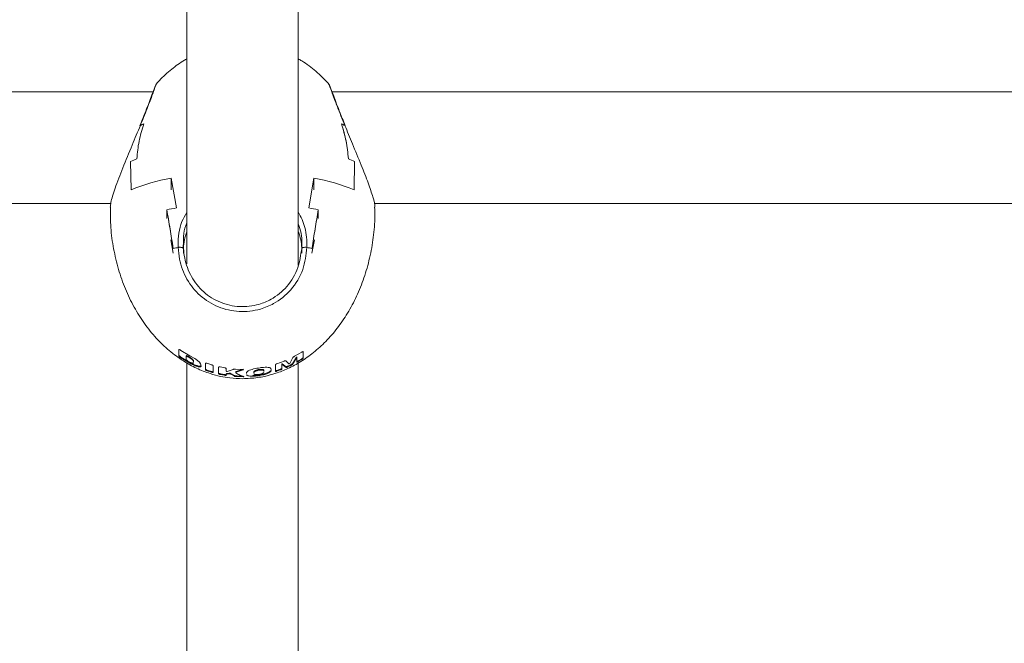
# Model space of a CAD drawing. Units: millimetres. Extents: x 292 to 9673, y 2346 to 7931.
# Drawn here: x 6757 to 6898, y 5010 to 5099 of the extents above; entities that cross this region are included whole.
import ezdxf

# ---------------------------------------------------------------- set-up
doc = ezdxf.new("R2010")
doc.units = ezdxf.units.MM
doc.layers.add('DiKom', color=7, linetype='Continuous')
doc.styles.add('style1', font='arial.ttf', dxfattribs={"width": 0.8})
doc.dimstyles.new('1-50', dxfattribs={"dimtxt": 300, "dimasz": 200, "dimexe": 100, "dimexo": 0, "dimgap": 200, "dimtad": 1, "dimtxsty": 'style1', "dimcen": 200, "dimclrd": 7, "dimclre": 7, "dimclrt": 7, "dimadec": 1, "dimazin": 2, "dimtfac": 1, "dimtmove": 0, "dimatfit": 2, "dimfxl": 0, "dimlwd": 25, "dimlwe": 18, "dimarcsym": 0})

# ---------------------------------------------------------------- blocks, each defined once
blk = doc.blocks.new('*D263')
at = {"layer": 'DiKom', "color": 7, "lineweight": 18, "transparency": 16777216}
for p, q in [((4852.95, 5690.76), (4852.95, 3964.43)), ((7247.39, 5036.85), (7247.39, 3964.43))]:
    blk.add_line(p, q, dxfattribs=at)
at = {"layer": 'DiKom', "color": 7, "lineweight": 25, "transparency": 16777216}
blk.add_line((5052.95, 4064.43), (7047.39, 4064.43), dxfattribs=at)
at = {"layer": 'DiKom', "color": 7, "transparency": 16777216}
for points in [[(5052.95, 4097.76), (5052.95, 4031.09), (4852.95, 4064.43)], [(7047.39, 4097.76), (7047.39, 4031.09), (7247.39, 4064.43)]]:
    blk.add_solid(points, dxfattribs=at)
at = {"layer": 'DiKom', "color": 7, "transparency": 16777216, "insert": (6325.44, 4417.6), "char_height": 300, "attachment_point": 5, "style": 'style1'}
blk.add_mtext('2400', dxfattribs=at)
blk = doc.blocks.new('*D265')
at = {"layer": 'DiKom', "color": 7, "lineweight": 18, "transparency": 16777216}
for p, q in [((3352.95, 5071.23), (3352.95, 2346.37)), ((8747.39, 5071.23), (8747.39, 2346.37))]:
    blk.add_line(p, q, dxfattribs=at)
at = {"layer": 'DiKom', "color": 7, "lineweight": 25, "transparency": 16777216}
blk.add_line((3552.95, 2446.37), (8547.39, 2446.37), dxfattribs=at)
at = {"layer": 'DiKom', "color": 7, "transparency": 16777216}
for points in [[(3552.95, 2479.7), (3552.95, 2413.03), (3352.95, 2446.37)], [(8547.39, 2479.7), (8547.39, 2413.03), (8747.39, 2446.37)]]:
    blk.add_solid(points, dxfattribs=at)
at = {"layer": 'DiKom', "color": 7, "transparency": 16777216, "insert": (6449.4, 2799.54), "char_height": 300, "attachment_point": 5, "style": 'style1'}
blk.add_mtext('5400', dxfattribs=at)

msp = doc.modelspace()

# ---------------------------------------------------------------- linework, layer by layer
at = {"layer": 'DiKom', "color": 7, "linetype": 'Continuous', "lineweight": 15}
for p, q in [((6780.678, 5152.924), (6780.678, 5064.218)), ((6796.678, 5064.052), (6796.678, 5152.916)), ((6800.966, 5090.131), (6800.945, 5090.157)), ((6775.83, 5088.895), (6447.386, 5088.895)), ((7147.386, 5088.895), (6801.526, 5088.895)), ((6772.68, 5074.829), (6772.598, 5078.91)), ((6772.68, 5074.829), (6772.598, 5078.91)), ((6804.676, 5074.829), (6804.759, 5078.91)), ((6804.759, 5078.91), (6804.676, 5074.829)), ((6778.428, 5076.519), (6779.178, 5072.242)), ((6778.428, 5076.519), (6778.428, 5074.829)), ((6779.178, 5072.242), (6778.428, 5076.519)), ((6798.178, 5072.242), (6798.928, 5076.519)), ((6798.928, 5076.519), (6798.178, 5072.242)), ((6798.928, 5076.519), (6798.928, 5074.829)), ((6447.386, 5072.895), (6769.761, 5072.895)), ((6777.803, 5071.979), (6777.803, 5070.749)), ((6799.553, 5071.979), (6799.553, 5070.749)), ((6807.573, 5072.895), (7147.386, 5072.895)), ((6780.678, 5068.801), (6780.671, 5068.801)), ((6796.685, 5068.801), (6796.678, 5068.801)), ((6778.368, 5067.676), (6778.72, 5065.761)), ((6780.162, 5066.962), (6780.162, 5066.482)), ((6780.193, 5066.433), (6780.193, 5065.761)), ((6797.164, 5065.761), (6797.164, 5066.433)), ((6798.637, 5065.761), (6798.989, 5067.678)), ((6779.508, 5050.966), (6779.508, 5051.919)), ((6779.508, 5051.084), (6779.518, 5051.068)), ((6779.518, 5050.95), (6779.508, 5050.966)), ((6779.517, 5051.934), (6779.611, 5051.914)), ((6779.518, 5051.068), (6779.518, 5050.95)), ((6779.598, 5050.997), (6779.727, 5050.901)), ((6779.598, 5050.997), (6779.598, 5050.879)), ((6779.727, 5050.784), (6779.598, 5050.879)), ((6779.611, 5051.914), (6779.718, 5051.86)), ((6779.718, 5051.86), (6779.807, 5051.805)), ((6779.727, 5050.901), (6779.807, 5050.847)), ((6779.727, 5050.901), (6779.727, 5050.784)), ((6779.807, 5050.73), (6779.727, 5050.784)), ((6779.807, 5051.805), (6781.123, 5051.022)), ((6779.807, 5050.847), (6781.123, 5050.059)), ((6779.807, 5050.847), (6779.807, 5050.73)), ((6780.596, 5051.034), (6780.596, 5050.922)), ((6780.596, 5050.457), (6780.596, 5050.922)), ((6781.017, 5050.867), (6780.842, 5050.967)), ((6780.842, 5050.967), (6780.842, 5050.856)), ((6780.842, 5050.856), (6781.017, 5050.756)), ((6781.017, 5050.867), (6781.017, 5050.756)), ((6781.123, 5051.022), (6781.818, 5050.627)), ((6795.441, 5049.921), (6795.892, 5050.762)), ((6795.84, 5049.889), (6796.43, 5050.834)), ((6796.142, 5050.973), (6797.167, 5051.561)), ((6796.43, 5050.834), (6796.43, 5050.723)), ((6796.48, 5050.859), (6796.48, 5050.748)), ((6796.48, 5050.859), (6796.48, 5050.748)), ((6796.48, 5050.12), (6796.48, 5050.748)), ((6797.367, 5051.602), (6797.367, 5050.649)), ((6781.123, 5049.948), (6779.807, 5050.73)), ((6780.678, 5050.01), (6780.678, 4961.304)), ((6781.209, 5050.076), (6780.84, 5050.27)), ((6781.123, 5050.059), (6781.259, 5049.987)), ((6781.123, 5050.059), (6781.123, 5049.948)), ((6781.259, 5049.877), (6781.123, 5049.948)), ((6781.259, 5049.987), (6781.772, 5049.743)), ((6781.259, 5049.987), (6781.259, 5049.877)), ((6781.772, 5049.636), (6781.259, 5049.877)), ((6781.511, 5050.513), (6781.419, 5050.598)), ((6781.419, 5050.598), (6781.419, 5050.489)), ((6781.419, 5050.489), (6781.511, 5050.405)), ((6781.511, 5050.513), (6781.511, 5050.405)), ((6781.628, 5050.012), (6781.604, 5049.981)), ((6781.614, 5050.364), (6781.614, 5050.256)), ((6781.614, 5050.256), (6781.622, 5050.119)), ((6781.648, 5050.119), (6781.648, 5050.225)), ((6781.772, 5049.743), (6781.772, 5049.636)), ((6781.818, 5050.627), (6781.966, 5050.529)), ((6781.966, 5050.529), (6782.47, 5050.119)), ((6782.47, 5050.119), (6782.658, 5049.879)), ((6782.616, 5049.535), (6782.736, 5049.64)), ((6782.736, 5049.536), (6782.616, 5049.431)), ((6782.616, 5049.535), (6782.616, 5049.431)), ((6782.658, 5049.879), (6782.736, 5049.536)), ((6783.362, 5048.987), (6783.362, 5049.937)), ((6783.562, 5049.95), (6784.25, 5049.729)), ((6784.45, 5049.588), (6784.45, 5048.638)), ((6785.24, 5048.437), (6785.24, 5049.387)), ((6785.438, 5049.425), (6786.128, 5049.293)), ((6793.41, 5048.789), (6793.41, 5049.739)), ((6793.61, 5049.887), (6794.641, 5050.27)), ((6794.297, 5049.832), (6794.297, 5049.729)), ((6794.297, 5049.729), (6794.297, 5049.099)), ((6794.347, 5049.854), (6794.936, 5049.463)), ((6794.347, 5049.854), (6794.347, 5049.751)), ((6794.936, 5049.358), (6794.347, 5049.751)), ((6794.891, 5050.293), (6795.341, 5049.875)), ((6794.936, 5049.463), (6794.936, 5049.358)), ((6795.186, 5049.538), (6795.59, 5049.728)), ((6795.59, 5049.62), (6795.186, 5049.431)), ((6795.186, 5049.538), (6795.186, 5049.431)), ((6795.59, 5049.728), (6795.59, 5049.62)), ((6796.43, 5050.723), (6795.84, 5049.78)), ((6795.84, 5049.889), (6795.84, 5049.78)), ((6796.678, 4961.138), (6796.678, 5050.002)), ((6796.68, 5050.309), (6797.166, 5050.601)), ((6797.166, 5050.486), (6796.68, 5050.196)), ((6796.68, 5050.309), (6796.68, 5050.196)), ((6797.166, 5050.601), (6797.166, 5050.486)), ((6783.562, 5048.981), (6784.251, 5048.757)), ((6783.562, 5048.981), (6783.562, 5048.878)), ((6784.251, 5048.657), (6783.562, 5048.878)), ((6784.251, 5048.757), (6784.251, 5048.657)), ((6785.44, 5048.452), (6786.128, 5048.32)), ((6785.44, 5048.452), (6785.44, 5048.354)), ((6786.128, 5048.223), (6785.44, 5048.354)), ((6786.128, 5048.32), (6786.128, 5048.223)), ((6786.327, 5048.429), (6786.327, 5048.332)), ((6786.328, 5049.178), (6786.328, 5048.829)), ((6786.328, 5048.328), (6786.328, 5048.229)), ((6786.458, 5048.793), (6787.337, 5049.076)), ((6786.466, 5048.488), (6786.752, 5048.529)), ((6786.466, 5048.488), (6786.466, 5048.391)), ((6786.752, 5048.432), (6786.466, 5048.391)), ((6786.752, 5048.529), (6786.752, 5048.432)), ((6786.981, 5048.492), (6787.539, 5048.183)), ((6786.981, 5048.492), (6786.981, 5048.396)), ((6787.539, 5048.087), (6786.981, 5048.396)), ((6787.539, 5048.183), (6787.539, 5048.087)), ((6787.668, 5049.114), (6788.712, 5049.08)), ((6787.696, 5048.697), (6787.696, 5048.601)), ((6787.765, 5048.754), (6788.773, 5049.117)), ((6788.773, 5049.021), (6787.765, 5048.658)), ((6787.765, 5048.754), (6787.765, 5048.658)), ((6787.83, 5048.13), (6788.768, 5048.106)), ((6787.83, 5048.13), (6787.83, 5048.033)), ((6788.768, 5048.01), (6787.83, 5048.033)), ((6788.768, 5048.106), (6788.768, 5048.01)), ((6788.773, 5049.068), (6788.773, 5049.021)), ((6789.279, 5048.362), (6789.279, 5048.267)), ((6790.14, 5048.194), (6790.14, 5048.097)), ((6790.276, 5048.628), (6790.276, 5048.532)), ((6790.429, 5048.343), (6790.305, 5048.423)), ((6790.306, 5048.738), (6790.306, 5048.628)), ((6790.306, 5048.738), (6790.306, 5048.641)), ((6790.306, 5048.532), (6790.306, 5048.641)), ((6790.477, 5048.897), (6790.477, 5048.801)), ((6790.748, 5049), (6790.748, 5048.903)), ((6791.166, 5049.074), (6791.166, 5048.977)), ((6791.547, 5049.063), (6791.547, 5048.966)), ((6791.718, 5048.638), (6791.6, 5048.521)), ((6791.706, 5048.413), (6791.706, 5048.315)), ((6791.728, 5048.853), (6791.734, 5048.932)), ((6791.734, 5048.834), (6791.728, 5048.755)), ((6791.734, 5048.932), (6791.734, 5048.834)), ((6791.749, 5048.755), (6791.749, 5048.852)), ((6792.718, 5048.863), (6792.768, 5049.055)), ((6792.794, 5048.891), (6792.718, 5048.764)), ((6792.718, 5048.863), (6792.718, 5048.764)), ((6792.744, 5049.216), (6792.776, 5049.009)), ((6793.61, 5048.917), (6794.097, 5049.089)), ((6794.097, 5048.986), (6793.61, 5048.815)), ((6793.61, 5048.917), (6793.61, 5048.815)), ((6794.097, 5049.089), (6794.097, 5048.986))]:
    msp.add_line(p, q, dxfattribs=at)
for centre, radius, start, end in [((6779.532, 5072.227), 13.09, 112.71866, 114.98746), ((6797.825, 5072.227), 13.09, 65.01254, 67.28134), ((6778.653, 5066.686), 13.641, 112.21922, 116.34935), ((6798.704, 5066.686), 13.641, 63.65065, 67.78078), ((6782.684, 5051.428), 25.45, 99.62545, 113.14547), ((6794.673, 5051.428), 25.45, 66.85453, 80.37455), ((6785.905, 5033.418), 39.403, 99.82999, 101.86585), ((6791.451, 5033.418), 39.403, 78.13415, 80.17001), ((6785.989, 5031.151), 36.023, 100.48638, 101.64162), ((6791.368, 5031.151), 36.023, 78.35838, 79.51362)]:
    msp.add_arc(centre, radius, start, end, dxfattribs=at)
for start_param, end_param in [(2.7993582, 3.1083654), (0.0368451, 0.3422345)]:
    msp.add_ellipse((6788.678, 5066.215), major_axis=(8.5, 0), ratio=0.9067863, start_param=start_param, end_param=end_param, dxfattribs=at)
for points, knots in [([(6780.678, 5093.629), (6780.562, 5093.568), (6779.784, 5093.157), (6778.455, 5092.128), (6777.132, 5091.013), (6776.5, 5090.27), (6776.382, 5090.131)], [0, 0, 0, 0, 0.070785, 0.4737034, 0.901247, 1, 1, 1, 1]), ([(6800.959, 5090.172), (6800.386, 5090.747), (6799.223, 5091.913), (6797.753, 5093.044), (6796.847, 5093.53), (6796.678, 5093.621)], [0, 0, 0, 0, 0.441875, 0.8961471, 1, 1, 1, 1]), ([(6776.36, 5090.126), (6776.339, 5090.097), (6776.25, 5089.972), (6776.146, 5089.714), (6775.919, 5089.142), (6775.591, 5088.254), (6775.166, 5087.127), (6774.651, 5085.811), (6774.23, 5084.759), (6773.974, 5084.137), (6773.93, 5084.03)], [0, 0, 0, 0, 0.0352132, 0.1526956, 0.3097483, 0.4758923, 0.6380685, 0.8009646, 0.9656574, 1, 1, 1, 1]), ([(6776.403, 5090.112), (6776.397, 5090.112), (6776.382, 5090.112), (6776.322, 5090.151), (6776.007, 5089.232), (6775.343, 5087.456), (6774.595, 5085.543), (6774.115, 5084.367), (6774.003, 5084.092)], [0, 0, 0, 0, 0.0311448, 0.0751438, 0.3537192, 0.6308514, 0.9135149, 1, 1, 1, 1]), ([(6803.354, 5084.092), (6802.981, 5085.015), (6802.213, 5086.915), (6801.436, 5089.007), (6801.073, 5090.026), (6800.985, 5090.112), (6800.966, 5090.131)], [0, 0, 0, 0, 0.3011486, 0.6198425, 0.916181, 1, 1, 1, 1]), ([(6803.428, 5084.027), (6803.283, 5084.384), (6802.923, 5085.265), (6802.42, 5086.534), (6801.944, 5087.777), (6801.57, 5088.786), (6801.279, 5089.541), (6801.148, 5089.909), (6801.016, 5090.091), (6800.981, 5090.14)], [0, 0, 0, 0, 0.1155563, 0.285227, 0.4505538, 0.6136773, 0.7752693, 0.9395177, 1, 1, 1, 1]), ([(6774.003, 5084.092), (6773.614, 5083.155), (6772.78, 5081.141), (6771.684, 5078.507), (6770.881, 5076.463), (6770.225, 5074.671), (6769.761, 5073.157), (6769.707, 5072.553), (6769.687, 5072.339)], [0, 0, 0, 0, 0.2017926, 0.4336102, 0.5484361, 0.6671644, 0.8816652, 1, 1, 1, 1]), ([(6773.494, 5079.314), (6773.575, 5080.152), (6773.738, 5081.841), (6774.229, 5083.477), (6774.477, 5084.301)], [0, 0, 0, 0, 0.4965716, 1, 1, 1, 1]), ([(6773.494, 5079.314), (6773.575, 5080.152), (6773.738, 5081.841), (6774.229, 5083.477), (6774.477, 5084.301)], [0, 0, 0, 0, 0.4965716, 1, 1, 1, 1]), ([(6774.003, 5084.092), (6773.976, 5084.078), (6773.938, 5084.057), (6773.937, 5084.034), (6773.937, 5084.027)], [0, 0, 0, 0, 0.6795547, 1, 1, 1, 1]), ([(6803.862, 5079.314), (6803.781, 5080.152), (6803.619, 5081.841), (6803.127, 5083.477), (6802.88, 5084.301)], [0, 0, 0, 0, 0.4965716, 1, 1, 1, 1]), ([(6802.88, 5084.301), (6803.124, 5083.489), (6803.616, 5081.852), (6803.78, 5080.164), (6803.862, 5079.314)], [0, 0, 0, 0, 0.4964837, 1, 1, 1, 1]), ([(6807.661, 5072.354), (6807.664, 5072.381), (6807.697, 5072.636), (6807.43, 5073.735), (6806.74, 5075.797), (6805.695, 5078.457), (6804.492, 5081.343), (6803.715, 5083.22), (6803.354, 5084.092)], [0, 0, 0, 0, 0.0215656, 0.2100384, 0.3977574, 0.5950181, 0.8119625, 1, 1, 1, 1]), ([(6769.693, 5072.339), (6769.698, 5071.376), (6769.71, 5069.384), (6770.116, 5066.397), (6770.81, 5063.436), (6771.797, 5060.627), (6773.047, 5058.018), (6774.533, 5055.649), (6776.225, 5053.552), (6778.098, 5051.746), (6780.054, 5050.303), (6782.036, 5049.21), (6783.844, 5048.495), (6785.458, 5048.068), (6787.014, 5047.798), (6788.073, 5047.762), (6788.678, 5047.741)], [0, 0, 0, 0, 0.0839751, 0.1738379, 0.2624434, 0.3490599, 0.4331063, 0.5141981, 0.5921913, 0.6672359, 0.7398931, 0.8029069, 0.863313, 0.9081875, 0.9475485, 1, 1, 1, 1]), ([(6777.803, 5071.979), (6777.957, 5071.072), (6778.268, 5069.244), (6778.569, 5067.374), (6778.72, 5066.433)], [0, 0, 0, 0, 0.4965716, 1, 1, 1, 1]), ([(6778.72, 5066.433), (6778.571, 5067.361), (6778.27, 5069.231), (6777.96, 5071.059), (6777.803, 5071.979)], [0, 0, 0, 0, 0.4964837, 1, 1, 1, 1]), ([(6788.678, 5047.741), (6789.401, 5047.77), (6790.452, 5047.812), (6792.041, 5048.103), (6793.51, 5048.497), (6795.268, 5049.192), (6797.094, 5050.179), (6798.921, 5051.478), (6800.68, 5053.083), (6802.322, 5054.98), (6803.806, 5057.153), (6805.096, 5059.579), (6806.159, 5062.226), (6806.97, 5065.058), (6807.482, 5068.03), (6807.71, 5070.483), (6807.652, 5071.93), (6807.636, 5072.354)], [0, 0, 0, 0, 0.0625656, 0.0909849, 0.1399129, 0.194256, 0.2546571, 0.3196178, 0.3885488, 0.4612124, 0.5374879, 0.6172164, 0.700124, 0.7857902, 0.8736458, 0.9629912, 1, 1, 1, 1]), ([(6798.637, 5066.433), (6798.786, 5067.361), (6799.087, 5069.231), (6799.397, 5071.059), (6799.553, 5071.979)], [0, 0, 0, 0, 0.4964837, 1, 1, 1, 1]), ([(6799.553, 5071.979), (6799.399, 5071.072), (6799.089, 5069.244), (6798.788, 5067.374), (6798.637, 5066.433)], [0, 0, 0, 0, 0.4965716, 1, 1, 1, 1]), ([(6779.433, 5066.573), (6779.43, 5066.687), (6779.404, 5067.936), (6779.583, 5069.752), (6780.423, 5071.152), (6780.678, 5071.578)], [0, 0, 0, 0, 0.0654378, 0.7161098, 1, 1, 1, 1]), ([(6796.678, 5071.684), (6797.047, 5070.948), (6797.849, 5069.347), (6797.898, 5067.546), (6797.924, 5066.573)], [0, 0, 0, 0, 0.4596965, 1, 1, 1, 1]), ([(6780.678, 5070.089), (6780.678, 5070.088), (6780.183, 5069.154), (6780.149, 5067.834), (6780.188, 5066.605), (6780.193, 5066.433)], [0, 0, 0, 0, 0.0004224, 0.8605217, 1, 1, 1, 1]), ([(6797.164, 5066.433), (6797.192, 5067.419), (6797.226, 5068.606), (6796.758, 5069.664), (6796.678, 5069.843)], [0, 0, 0, 0, 0.8306392, 1, 1, 1, 1]), ([(6780.193, 5066.433), (6780.187, 5066.452), (6780.174, 5066.49), (6780.076, 5066.541), (6779.933, 5066.577), (6779.764, 5066.595), (6779.596, 5066.594), (6779.488, 5066.583), (6779.438, 5066.574), (6779.433, 5066.573)], [0, 0, 0, 0, 0.1776683, 0.3554624, 0.5284371, 0.68934, 0.8388635, 0.9830527, 1, 1, 1, 1]), ([(6779.433, 5066.573), (6779.48, 5066.58), (6779.576, 5066.594), (6779.738, 5066.596), (6779.893, 5066.583), (6780.029, 5066.555), (6780.133, 5066.514), (6780.186, 5066.471), (6780.191, 5066.443), (6780.193, 5066.433)], [0, 0, 0, 0, 0.1453313, 0.2907643, 0.4346207, 0.5821293, 0.7385453, 0.906187, 1, 1, 1, 1]), ([(6797.924, 5066.573), (6797.791, 5065.504), (6797.519, 5063.303), (6795.778, 5060.43), (6793.515, 5058.594), (6790.947, 5057.535), (6788.183, 5057.219), (6785.137, 5057.894), (6782.491, 5059.528), (6780.55, 5061.949), (6779.609, 5064.432), (6779.479, 5066.012), (6779.433, 5066.573)], [0, 0, 0, 0, 0.1114339, 0.2293601, 0.3390141, 0.4101115, 0.5167108, 0.6232576, 0.7293945, 0.8348034, 0.9414146, 1, 1, 1, 1]), ([(6780.193, 5066.433), (6780.238, 5065.977), (6780.374, 5064.573), (6781.214, 5062.326), (6783, 5060.074), (6785.429, 5058.554), (6788.224, 5057.927), (6790.759, 5058.221), (6793.115, 5059.203), (6795.198, 5060.913), (6796.761, 5063.53), (6797.035, 5065.504), (6797.164, 5066.433)], [0, 0, 0, 0, 0.0525883, 0.1615735, 0.2686956, 0.3759269, 0.4831618, 0.5903898, 0.6620607, 0.77307, 0.8932449, 1, 1, 1, 1]), ([(6797.924, 5066.573), (6797.876, 5066.58), (6797.781, 5066.594), (6797.619, 5066.596), (6797.464, 5066.583), (6797.328, 5066.555), (6797.223, 5066.514), (6797.171, 5066.471), (6797.165, 5066.443), (6797.164, 5066.433)], [0, 0, 0, 0, 0.1453313, 0.2907643, 0.4346207, 0.5821293, 0.7385453, 0.906187, 1, 1, 1, 1]), ([(6797.164, 5066.433), (6797.17, 5066.452), (6797.183, 5066.49), (6797.281, 5066.541), (6797.424, 5066.577), (6797.593, 5066.595), (6797.761, 5066.594), (6797.869, 5066.583), (6797.919, 5066.574), (6797.924, 5066.573)], [0, 0, 0, 0, 0.1776683, 0.3554624, 0.5284371, 0.68934, 0.8388635, 0.9830527, 1, 1, 1, 1]), ([(6779.508, 5051.919), (6779.508, 5051.923), (6779.508, 5051.93), (6779.514, 5051.933), (6779.517, 5051.934)], [0, 0, 0, 0, 0.5382985, 1, 1, 1, 1]), ([(6779.518, 5051.068), (6779.529, 5051.057), (6779.55, 5051.035), (6779.582, 5051.009), (6779.598, 5050.997)], [0, 0, 0, 0, 0.5254877, 1, 1, 1, 1]), ([(6779.598, 5050.879), (6779.58, 5050.894), (6779.548, 5050.92), (6779.527, 5050.941), (6779.518, 5050.95)], [0, 0, 0, 0, 0.5554613, 1, 1, 1, 1]), ([(6780.842, 5050.967), (6780.806, 5050.986), (6780.741, 5051.021), (6780.663, 5051.046), (6780.614, 5051.05), (6780.602, 5051.039), (6780.596, 5051.034)], [0, 0, 0, 0, 0.32381, 0.6033304, 0.8075686, 1, 1, 1, 1]), ([(6780.596, 5050.922), (6780.602, 5050.927), (6780.614, 5050.937), (6780.657, 5050.934), (6780.714, 5050.918), (6780.779, 5050.891), (6780.823, 5050.866), (6780.842, 5050.856)], [0, 0, 0, 0, 0.1935646, 0.3866518, 0.5918808, 0.8253496, 1, 1, 1, 1]), ([(6781.419, 5050.598), (6781.33, 5050.663), (6781.202, 5050.757), (6781.06, 5050.841), (6781.017, 5050.867)], [0, 0, 0, 0, 0.6964092, 1, 1, 1, 1]), ([(6781.017, 5050.756), (6781.118, 5050.695), (6781.26, 5050.609), (6781.383, 5050.516), (6781.419, 5050.489)], [0, 0, 0, 0, 0.7093422, 1, 1, 1, 1]), ([(6795.892, 5050.762), (6795.907, 5050.782), (6795.936, 5050.823), (6796.014, 5050.89), (6796.086, 5050.941), (6796.131, 5050.967), (6796.142, 5050.973)], [0, 0, 0, 0, 0.2897913, 0.578469, 0.8983, 1, 1, 1, 1]), ([(6796.43, 5050.834), (6796.432, 5050.835), (6796.435, 5050.839), (6796.443, 5050.845), (6796.452, 5050.851), (6796.462, 5050.857), (6796.471, 5050.86), (6796.477, 5050.861), (6796.479, 5050.86), (6796.48, 5050.859)], [0, 0, 0, 0, 0.1357101, 0.2708687, 0.4216259, 0.5852593, 0.7479048, 0.8706107, 1, 1, 1, 1]), ([(6796.48, 5050.748), (6796.479, 5050.749), (6796.478, 5050.75), (6796.473, 5050.749), (6796.466, 5050.747), (6796.457, 5050.743), (6796.448, 5050.738), (6796.438, 5050.731), (6796.433, 5050.726), (6796.431, 5050.723), (6796.43, 5050.723)], [0, 0, 0, 0, 0.1136576, 0.2270085, 0.3481759, 0.4859087, 0.6406162, 0.8051115, 0.964221, 1, 1, 1, 1]), ([(6797.166, 5050.601), (6797.195, 5050.62), (6797.245, 5050.652), (6797.309, 5050.7), (6797.35, 5050.737), (6797.366, 5050.757), (6797.367, 5050.763), (6797.367, 5050.765)], [0, 0, 0, 0, 0.3011635, 0.5213232, 0.7428206, 0.9311076, 1, 1, 1, 1]), ([(6797.167, 5051.561), (6797.197, 5051.578), (6797.249, 5051.606), (6797.313, 5051.625), (6797.352, 5051.625), (6797.365, 5051.612), (6797.367, 5051.603), (6797.367, 5051.602)], [0, 0, 0, 0, 0.3222626, 0.5474094, 0.7738422, 0.9687966, 1, 1, 1, 1]), ([(6780.84, 5050.27), (6780.806, 5050.289), (6780.743, 5050.325), (6780.666, 5050.381), (6780.619, 5050.423), (6780.601, 5050.446), (6780.597, 5050.455), (6780.596, 5050.457)], [0, 0, 0, 0, 0.3098345, 0.579023, 0.7795828, 0.9609094, 1, 1, 1, 1]), ([(6781.499, 5049.972), (6781.445, 5049.987), (6781.358, 5050.01), (6781.25, 5050.058), (6781.209, 5050.076)], [0, 0, 0, 0, 0.6175341, 1, 1, 1, 1]), ([(6781.604, 5049.981), (6781.587, 5049.973), (6781.563, 5049.963), (6781.514, 5049.97), (6781.499, 5049.972)], [0, 0, 0, 0, 0.6884689, 1, 1, 1, 1]), ([(6781.614, 5050.364), (6781.595, 5050.4), (6781.571, 5050.446), (6781.521, 5050.501), (6781.511, 5050.513)], [0, 0, 0, 0, 0.7852248, 1, 1, 1, 1]), ([(6781.511, 5050.405), (6781.547, 5050.362), (6781.592, 5050.308), (6781.611, 5050.265), (6781.614, 5050.256)], [0, 0, 0, 0, 0.7861616, 1, 1, 1, 1]), ([(6781.624, 5050.225), (6781.632, 5050.247), (6781.646, 5050.282), (6781.623, 5050.342), (6781.614, 5050.364)], [0, 0, 0, 0, 0.6271356, 1, 1, 1, 1]), ([(6781.772, 5049.743), (6781.941, 5049.68), (6782.286, 5049.55), (6782.505, 5049.54), (6782.616, 5049.535)], [0, 0, 0, 0, 0.4897636, 1, 1, 1, 1]), ([(6782.616, 5049.431), (6782.521, 5049.434), (6782.33, 5049.441), (6782.002, 5049.545), (6781.81, 5049.621), (6781.772, 5049.636)], [0, 0, 0, 0, 0.4454409, 0.8892807, 1, 1, 1, 1]), ([(6783.362, 5049.937), (6783.365, 5049.945), (6783.371, 5049.961), (6783.406, 5049.973), (6783.456, 5049.974), (6783.511, 5049.965), (6783.547, 5049.954), (6783.562, 5049.95)], [0, 0, 0, 0, 0.2107789, 0.4215645, 0.6332871, 0.8541508, 1, 1, 1, 1]), ([(6784.25, 5049.729), (6784.274, 5049.72), (6784.323, 5049.702), (6784.386, 5049.667), (6784.431, 5049.629), (6784.447, 5049.602), (6784.449, 5049.59), (6784.45, 5049.588)], [0, 0, 0, 0, 0.2409392, 0.481857, 0.7220743, 0.9538565, 1, 1, 1, 1]), ([(6785.24, 5049.387), (6785.242, 5049.395), (6785.246, 5049.412), (6785.278, 5049.429), (6785.326, 5049.437), (6785.382, 5049.435), (6785.421, 5049.428), (6785.438, 5049.425)], [0, 0, 0, 0, 0.2079243, 0.4159275, 0.6225756, 0.8312295, 1, 1, 1, 1]), ([(6790.244, 5049.136), (6790.559, 5049.199), (6791.045, 5049.297), (6791.527, 5049.349), (6791.698, 5049.368)], [0, 0, 0, 0, 0.646347, 1, 1, 1, 1]), ([(6791.698, 5049.368), (6791.858, 5049.375), (6792.178, 5049.389), (6792.552, 5049.334), (6792.681, 5049.254), (6792.744, 5049.216)], [0, 0, 0, 0, 0.3381007, 0.6763626, 1, 1, 1, 1]), ([(6793.41, 5049.739), (6793.411, 5049.748), (6793.413, 5049.766), (6793.441, 5049.798), (6793.486, 5049.832), (6793.544, 5049.864), (6793.588, 5049.879), (6793.61, 5049.887)], [0, 0, 0, 0, 0.1910224, 0.3817312, 0.5805731, 0.7910057, 1, 1, 1, 1]), ([(6794.297, 5049.832), (6794.298, 5049.834), (6794.299, 5049.836), (6794.305, 5049.841), (6794.312, 5049.845), (6794.321, 5049.85), (6794.331, 5049.853), (6794.339, 5049.855), (6794.344, 5049.855), (6794.346, 5049.854), (6794.347, 5049.854)], [0, 0, 0, 0, 0.1256404, 0.2510206, 0.3831629, 0.5244396, 0.6710434, 0.8159472, 0.9523511, 1, 1, 1, 1]), ([(6794.347, 5049.751), (6794.345, 5049.751), (6794.342, 5049.752), (6794.335, 5049.751), (6794.327, 5049.749), (6794.318, 5049.745), (6794.309, 5049.74), (6794.302, 5049.735), (6794.298, 5049.732), (6794.297, 5049.73), (6794.297, 5049.729)], [0, 0, 0, 0, 0.1244338, 0.2486249, 0.3791282, 0.5188787, 0.6648028, 0.8103627, 0.9484857, 1, 1, 1, 1]), ([(6794.641, 5050.27), (6794.672, 5050.281), (6794.733, 5050.303), (6794.814, 5050.315), (6794.868, 5050.31), (6794.884, 5050.298), (6794.891, 5050.293)], [0, 0, 0, 0, 0.2849458, 0.5706191, 0.8366659, 1, 1, 1, 1]), ([(6794.936, 5049.463), (6794.945, 5049.462), (6794.964, 5049.46), (6795.023, 5049.474), (6795.098, 5049.5), (6795.156, 5049.525), (6795.186, 5049.538)], [0, 0, 0, 0, 0.2386068, 0.4765093, 0.7331557, 1, 1, 1, 1]), ([(6795.186, 5049.431), (6795.154, 5049.418), (6795.091, 5049.391), (6795.009, 5049.364), (6794.957, 5049.354), (6794.941, 5049.357), (6794.936, 5049.358)], [0, 0, 0, 0, 0.2839459, 0.5680641, 0.8442149, 1, 1, 1, 1]), ([(6795.341, 5049.875), (6795.343, 5049.874), (6795.347, 5049.873), (6795.359, 5049.875), (6795.375, 5049.88), (6795.393, 5049.888), (6795.412, 5049.898), (6795.428, 5049.908), (6795.437, 5049.916), (6795.44, 5049.92), (6795.441, 5049.921)], [0, 0, 0, 0, 0.1205496, 0.2407709, 0.3695861, 0.5109447, 0.6608092, 0.8099261, 0.9480309, 1, 1, 1, 1]), ([(6795.59, 5049.728), (6795.621, 5049.744), (6795.682, 5049.774), (6795.763, 5049.824), (6795.818, 5049.864), (6795.833, 5049.882), (6795.84, 5049.889)], [0, 0, 0, 0, 0.2820197, 0.5649122, 0.8226615, 1, 1, 1, 1]), ([(6795.84, 5049.78), (6795.832, 5049.771), (6795.815, 5049.753), (6795.763, 5049.716), (6795.697, 5049.676), (6795.636, 5049.643), (6795.6, 5049.625), (6795.59, 5049.62)], [0, 0, 0, 0, 0.2166825, 0.4329458, 0.6601739, 0.9122811, 1, 1, 1, 1]), ([(6796.48, 5050.232), (6796.484, 5050.229), (6796.491, 5050.225), (6796.527, 5050.234), (6796.579, 5050.256), (6796.633, 5050.283), (6796.669, 5050.303), (6796.68, 5050.309)], [0, 0, 0, 0, 0.2036654, 0.4065487, 0.629863, 0.8864264, 1, 1, 1, 1]), ([(6796.68, 5050.196), (6796.649, 5050.18), (6796.59, 5050.148), (6796.526, 5050.122), (6796.489, 5050.114), (6796.483, 5050.118), (6796.48, 5050.12)], [0, 0, 0, 0, 0.3210431, 0.6092588, 0.8267717, 1, 1, 1, 1]), ([(6797.367, 5050.649), (6797.365, 5050.645), (6797.362, 5050.635), (6797.337, 5050.609), (6797.299, 5050.577), (6797.247, 5050.539), (6797.2, 5050.508), (6797.173, 5050.49), (6797.166, 5050.486)], [0, 0, 0, 0, 0.1692361, 0.3383376, 0.5116822, 0.7068559, 0.9340643, 1, 1, 1, 1]), ([(6783.362, 5049.09), (6783.363, 5049.085), (6783.365, 5049.077), (6783.393, 5049.056), (6783.435, 5049.032), (6783.491, 5049.007), (6783.535, 5048.99), (6783.559, 5048.981), (6783.562, 5048.981)], [0, 0, 0, 0, 0.1891375, 0.3783032, 0.5677995, 0.7648053, 0.9740103, 1, 1, 1, 1]), ([(6783.562, 5048.878), (6783.539, 5048.886), (6783.494, 5048.903), (6783.433, 5048.93), (6783.388, 5048.956), (6783.364, 5048.976), (6783.362, 5048.984), (6783.362, 5048.987)], [0, 0, 0, 0, 0.2203194, 0.4410218, 0.6512365, 0.8480348, 1, 1, 1, 1]), ([(6784.251, 5048.757), (6784.275, 5048.751), (6784.322, 5048.738), (6784.383, 5048.727), (6784.428, 5048.725), (6784.447, 5048.73), (6784.449, 5048.736), (6784.45, 5048.738)], [0, 0, 0, 0, 0.2287719, 0.4575371, 0.6853185, 0.9050601, 1, 1, 1, 1]), ([(6784.45, 5048.638), (6784.447, 5048.634), (6784.443, 5048.626), (6784.41, 5048.625), (6784.361, 5048.63), (6784.305, 5048.642), (6784.267, 5048.652), (6784.251, 5048.657)], [0, 0, 0, 0, 0.2064104, 0.4125459, 0.6257716, 0.8486891, 1, 1, 1, 1]), ([(6785.24, 5048.536), (6785.241, 5048.531), (6785.243, 5048.522), (6785.272, 5048.504), (6785.317, 5048.486), (6785.375, 5048.467), (6785.418, 5048.457), (6785.44, 5048.452)], [0, 0, 0, 0, 0.197805, 0.3956694, 0.592601, 0.7917312, 1, 1, 1, 1]), ([(6785.44, 5048.354), (6785.418, 5048.359), (6785.374, 5048.369), (6785.315, 5048.388), (6785.269, 5048.407), (6785.242, 5048.424), (6785.24, 5048.433), (6785.24, 5048.437)], [0, 0, 0, 0, 0.2085367, 0.4172467, 0.62155, 0.8207185, 1, 1, 1, 1]), ([(6786.128, 5049.293), (6786.151, 5049.288), (6786.198, 5049.277), (6786.26, 5049.251), (6786.305, 5049.221), (6786.325, 5049.196), (6786.327, 5049.182), (6786.328, 5049.178)], [0, 0, 0, 0, 0.2288959, 0.4577174, 0.6880119, 0.9170963, 1, 1, 1, 1]), ([(6786.128, 5048.32), (6786.15, 5048.317), (6786.195, 5048.31), (6786.256, 5048.307), (6786.301, 5048.309), (6786.325, 5048.317), (6786.327, 5048.324), (6786.328, 5048.327)], [0, 0, 0, 0, 0.2149329, 0.4298098, 0.6457398, 0.8603691, 1, 1, 1, 1]), ([(6786.328, 5048.229), (6786.326, 5048.225), (6786.322, 5048.217), (6786.289, 5048.211), (6786.239, 5048.21), (6786.182, 5048.214), (6786.144, 5048.22), (6786.128, 5048.223)], [0, 0, 0, 0, 0.2092851, 0.4184509, 0.6305576, 0.8456565, 1, 1, 1, 1]), ([(6786.328, 5048.829), (6786.328, 5048.826), (6786.329, 5048.82), (6786.34, 5048.811), (6786.357, 5048.802), (6786.379, 5048.795), (6786.404, 5048.79), (6786.429, 5048.789), (6786.447, 5048.79), (6786.455, 5048.792), (6786.458, 5048.793)], [0, 0, 0, 0, 0.1309942, 0.2619427, 0.3940681, 0.5278443, 0.6626088, 0.7972419, 0.9306635, 1, 1, 1, 1]), ([(6786.328, 5048.425), (6786.331, 5048.437), (6786.337, 5048.46), (6786.397, 5048.48), (6786.449, 5048.486), (6786.466, 5048.488)], [0, 0, 0, 0, 0.4010436, 0.801966, 1, 1, 1, 1]), ([(6786.466, 5048.391), (6786.432, 5048.386), (6786.366, 5048.376), (6786.329, 5048.351), (6786.328, 5048.334), (6786.328, 5048.328)], [0, 0, 0, 0, 0.4048292, 0.8097723, 1, 1, 1, 1]), ([(6786.752, 5048.529), (6786.765, 5048.53), (6786.79, 5048.532), (6786.839, 5048.53), (6786.888, 5048.523), (6786.934, 5048.513), (6786.965, 5048.502), (6786.977, 5048.495), (6786.981, 5048.492)], [0, 0, 0, 0, 0.1827233, 0.3654233, 0.548584, 0.7314437, 0.9131699, 1, 1, 1, 1]), ([(6786.981, 5048.396), (6786.972, 5048.401), (6786.954, 5048.41), (6786.912, 5048.422), (6786.864, 5048.431), (6786.815, 5048.435), (6786.777, 5048.435), (6786.758, 5048.433), (6786.752, 5048.432)], [0, 0, 0, 0, 0.1799818, 0.3599257, 0.5408445, 0.7231192, 0.906192, 1, 1, 1, 1]), ([(6787.337, 5049.076), (6787.377, 5049.087), (6787.457, 5049.109), (6787.579, 5049.117), (6787.65, 5049.114), (6787.668, 5049.114)], [0, 0, 0, 0, 0.4276069, 0.8552031, 1, 1, 1, 1]), ([(6787.539, 5048.183), (6787.562, 5048.175), (6787.607, 5048.159), (6787.712, 5048.14), (6787.79, 5048.133), (6787.83, 5048.13)], [0, 0, 0, 0, 0.3305264, 0.6610721, 1, 1, 1, 1]), ([(6787.83, 5048.033), (6787.791, 5048.037), (6787.713, 5048.043), (6787.608, 5048.062), (6787.562, 5048.079), (6787.539, 5048.087)], [0, 0, 0, 0, 0.3307253, 0.6614763, 1, 1, 1, 1]), ([(6787.765, 5048.658), (6787.747, 5048.65), (6787.711, 5048.636), (6787.692, 5048.606), (6787.7, 5048.578), (6787.722, 5048.562), (6787.731, 5048.556)], [0, 0, 0, 0, 0.2734606, 0.5469151, 0.8205593, 1, 1, 1, 1]), ([(6787.7, 5048.697), (6787.7, 5048.702), (6787.697, 5048.717), (6787.723, 5048.737), (6787.753, 5048.749), (6787.765, 5048.754)], [0, 0, 0, 0, 0.234873, 0.6992854, 1, 1, 1, 1]), ([(6787.731, 5048.556), (6787.919, 5048.452), (6788.297, 5048.243), (6788.674, 5048.111), (6788.864, 5048.044)], [0, 0, 0, 0, 0.4986387, 1, 1, 1, 1]), ([(6788.712, 5049.08), (6788.722, 5049.08), (6788.741, 5049.079), (6788.766, 5049.072), (6788.785, 5049.063), (6788.795, 5049.052), (6788.796, 5049.04), (6788.788, 5049.029), (6788.778, 5049.023), (6788.773, 5049.021)], [0, 0, 0, 0, 0.1470181, 0.2940175, 0.4415465, 0.5901628, 0.7397815, 0.8898778, 1, 1, 1, 1]), ([(6788.864, 5048.044), (6788.868, 5048.042), (6788.878, 5048.037), (6788.876, 5048.029), (6788.861, 5048.021), (6788.834, 5048.015), (6788.801, 5048.011), (6788.778, 5048.011), (6788.768, 5048.01)], [0, 0, 0, 0, 0.1738003, 0.3475939, 0.5214741, 0.6949276, 0.8675719, 1, 1, 1, 1]), ([(6789.249, 5048.464), (6789.236, 5048.499), (6789.212, 5048.563), (6789.26, 5048.642), (6789.282, 5048.678)], [0, 0, 0, 0, 0.5560687, 1, 1, 1, 1]), ([(6790.14, 5048.097), (6790.002, 5048.099), (6789.725, 5048.101), (6789.417, 5048.163), (6789.325, 5048.232), (6789.279, 5048.267)], [0, 0, 0, 0, 0.3370217, 0.6741182, 1, 1, 1, 1]), ([(6789.282, 5048.678), (6789.344, 5048.739), (6789.466, 5048.858), (6789.821, 5049.021), (6790.108, 5049.099), (6790.244, 5049.136)], [0, 0, 0, 0, 0.3569601, 0.6951719, 1, 1, 1, 1]), ([(6790.14, 5048.194), (6790.423, 5048.21), (6790.943, 5048.241), (6791.467, 5048.359), (6791.706, 5048.413)], [0, 0, 0, 0, 0.5446744, 1, 1, 1, 1]), ([(6791.706, 5048.315), (6791.46, 5048.26), (6790.935, 5048.142), (6790.416, 5048.113), (6790.14, 5048.097)], [0, 0, 0, 0, 0.4686005, 1, 1, 1, 1]), ([(6790.477, 5048.897), (6790.423, 5048.861), (6790.343, 5048.807), (6790.315, 5048.755), (6790.306, 5048.738)], [0, 0, 0, 0, 0.6670895, 1, 1, 1, 1]), ([(6790.306, 5048.641), (6790.329, 5048.677), (6790.363, 5048.73), (6790.448, 5048.783), (6790.477, 5048.801)], [0, 0, 0, 0, 0.6670925, 1, 1, 1, 1]), ([(6791.057, 5048.355), (6790.979, 5048.343), (6790.823, 5048.32), (6790.607, 5048.315), (6790.484, 5048.329), (6790.434, 5048.342), (6790.429, 5048.343)], [0, 0, 0, 0, 0.3206778, 0.6413834, 0.9610477, 1, 1, 1, 1]), ([(6790.748, 5049), (6790.678, 5048.978), (6790.576, 5048.947), (6790.5, 5048.909), (6790.477, 5048.897)], [0, 0, 0, 0, 0.6990536, 1, 1, 1, 1]), ([(6790.477, 5048.801), (6790.534, 5048.827), (6790.615, 5048.865), (6790.717, 5048.894), (6790.748, 5048.903)], [0, 0, 0, 0, 0.6989457, 1, 1, 1, 1]), ([(6791.166, 5049.074), (6791.084, 5049.065), (6790.941, 5049.049), (6790.805, 5049.015), (6790.748, 5049)], [0, 0, 0, 0, 0.5814249, 1, 1, 1, 1]), ([(6790.748, 5048.903), (6790.828, 5048.923), (6790.966, 5048.956), (6791.107, 5048.971), (6791.166, 5048.977)], [0, 0, 0, 0, 0.5816608, 1, 1, 1, 1]), ([(6791.6, 5048.521), (6791.552, 5048.497), (6791.456, 5048.45), (6791.259, 5048.391), (6791.121, 5048.366), (6791.057, 5048.355)], [0, 0, 0, 0, 0.3482243, 0.6963147, 1, 1, 1, 1]), ([(6791.547, 5049.063), (6791.47, 5049.071), (6791.355, 5049.084), (6791.214, 5049.076), (6791.166, 5049.074)], [0, 0, 0, 0, 0.6624997, 1, 1, 1, 1]), ([(6791.166, 5048.977), (6791.259, 5048.98), (6791.399, 5048.985), (6791.509, 5048.97), (6791.547, 5048.966)], [0, 0, 0, 0, 0.6625223, 1, 1, 1, 1]), ([(6791.734, 5048.932), (6791.72, 5048.961), (6791.694, 5049.015), (6791.593, 5049.048), (6791.547, 5049.063)], [0, 0, 0, 0, 0.5483645, 1, 1, 1, 1]), ([(6791.547, 5048.966), (6791.601, 5048.947), (6791.701, 5048.913), (6791.724, 5048.859), (6791.734, 5048.834)], [0, 0, 0, 0, 0.5490379, 1, 1, 1, 1]), ([(6791.706, 5048.413), (6791.875, 5048.463), (6792.213, 5048.564), (6792.548, 5048.727), (6792.672, 5048.826), (6792.718, 5048.863)], [0, 0, 0, 0, 0.3856022, 0.7713659, 1, 1, 1, 1]), ([(6792.718, 5048.764), (6792.635, 5048.702), (6792.469, 5048.579), (6792.088, 5048.423), (6791.813, 5048.345), (6791.706, 5048.315)], [0, 0, 0, 0, 0.3786059, 0.757053, 1, 1, 1, 1]), ([(6793.41, 5048.89), (6793.412, 5048.886), (6793.416, 5048.879), (6793.447, 5048.878), (6793.495, 5048.885), (6793.552, 5048.899), (6793.592, 5048.912), (6793.61, 5048.917)], [0, 0, 0, 0, 0.2001732, 0.4000309, 0.60808, 0.8281433, 1, 1, 1, 1]), ([(6793.61, 5048.815), (6793.586, 5048.808), (6793.539, 5048.793), (6793.477, 5048.78), (6793.432, 5048.776), (6793.412, 5048.78), (6793.41, 5048.787), (6793.41, 5048.789)], [0, 0, 0, 0, 0.2284012, 0.4568109, 0.6835679, 0.9002158, 1, 1, 1, 1]), ([(6794.097, 5049.089), (6794.119, 5049.098), (6794.164, 5049.114), (6794.225, 5049.144), (6794.27, 5049.17), (6794.295, 5049.191), (6794.297, 5049.199), (6794.297, 5049.203)], [0, 0, 0, 0, 0.2170889, 0.4345893, 0.6405605, 0.831362, 1, 1, 1, 1]), ([(6794.297, 5049.099), (6794.296, 5049.095), (6794.295, 5049.087), (6794.27, 5049.067), (6794.23, 5049.043), (6794.177, 5049.017), (6794.13, 5048.998), (6794.103, 5048.988), (6794.097, 5048.986)], [0, 0, 0, 0, 0.1818169, 0.3636736, 0.5456425, 0.7352448, 0.9376359, 1, 1, 1, 1])]:
    msp.add_open_spline(points, degree=3, knots=knots, dxfattribs=at)

# ---------------------------------------------------------------- dimensions: what is measured, and where the dimension line sits
at = {"layer": 'DiKom'}
for base, p1, p2, text, picture, middle in [((7247.386, 4064.428), (4852.948, 5690.765), (7247.386, 5036.846), '2400', '*D263', (6325.437, 4064.428)), ((8747.386, 2446.368), (3352.948, 5071.232), (8747.386, 5071.232), '5400', '*D265', (6449.401, 2446.368))]:
    dim = msp.add_linear_dim(base=base, p1=p1, p2=p2, text=text, dimstyle='1-50', dxfattribs=at)
    dim.commit()
    dim.dimension.update_dxf_attribs({"geometry": picture, "text_midpoint": middle, "dimtype": 160})

doc.saveas('drawing.dxf')
